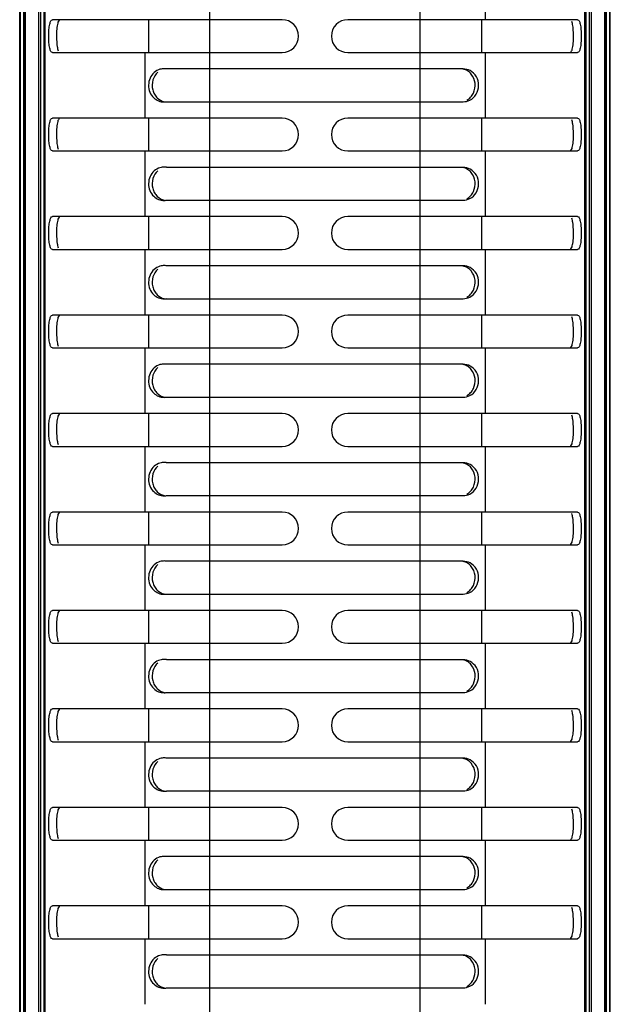
# Model space of a CAD drawing. Units: millimetres. Extents: x -4908 to -2955, y 2109 to 5252.
# Drawn here: x -3058 to -2968, y 2540 to 2690 of the extents above; entities that cross this region are included whole.
import ezdxf

# ---------------------------------------------------------------- set-up
doc = ezdxf.new("R2010")
doc.units = ezdxf.units.MM
doc.header["$LTSCALE"] = 16.335
doc.layers.get('0').update_dxf_attribs({"linetype": 'CONTINUOUS'})

msp = doc.modelspace()

# ---------------------------------------------------------------- linework, layer by layer
at = {"color": 7, "linetype": 'Continuous'}
for p, q in [((-3054.23, 2450.11), (-3054.23, 3539.11)), ((-2972.03, 2450.11), (-2972.03, 3539.11)), ((-3058.13, 3532.16), (-3058.13, 2457.06)), ((-3057.98, 2457.06), (-3057.98, 3532.16)), ((-3057.52, 3532.16), (-3057.52, 2457.06)), ((-3057.38, 3532.16), (-3057.38, 2457.06)), ((-3057.23, 2457.06), (-3057.23, 3532.16)), ((-3055.27, 3532.16), (-3055.27, 2457.06)), ((-3054.92, 2457.06), (-3054.92, 3532.16)), ((-3054.43, 3532.16), (-3054.43, 2457.06)), ((-2971.83, 2457.06), (-2971.83, 3532.16)), ((-2971.33, 3532.16), (-2971.33, 2457.06)), ((-2970.98, 2457.06), (-2970.98, 3532.16)), ((-2969.02, 3532.16), (-2969.02, 2457.06)), ((-2968.88, 2457.06), (-2968.88, 3532.16)), ((-2968.73, 2457.06), (-2968.73, 3532.16)), ((-2968.27, 3532.16), (-2968.27, 2457.06)), ((-2968.13, 2457.06), (-2968.13, 3532.16)), ((-3029.13, 2467.18), (-3029.13, 3522.04)), ((-2997.13, 3522.04), (-2997.13, 2467.18)), ((-2987.18, 2699.61), (-2987.18, 2689.61)), ((-3018.13, 2689.61), (-3053.15, 2689.61)), ((-3038.49, 2689.61), (-3038.49, 2684.61)), ((-2973.1, 2689.61), (-3008.13, 2689.61)), ((-2987.76, 2689.61), (-2987.76, 2684.61)), ((-3053.15, 2684.61), (-3018.13, 2684.61)), ((-3039.07, 2684.61), (-3039.07, 2674.61)), ((-3008.13, 2684.61), (-2973.1, 2684.61)), ((-2987.18, 2684.61), (-2987.18, 2674.61)), ((-2990.56, 2682.11), (-3035.69, 2682.11)), ((-3035.69, 2677.11), (-2990.56, 2677.11)), ((-3018.13, 2674.61), (-3053.15, 2674.61)), ((-3038.49, 2674.61), (-3038.49, 2669.61)), ((-2973.1, 2674.61), (-3008.13, 2674.61)), ((-2987.76, 2674.61), (-2987.76, 2669.61)), ((-3053.15, 2669.61), (-3018.13, 2669.61)), ((-3039.07, 2669.61), (-3039.07, 2659.61)), ((-3008.13, 2669.61), (-2973.1, 2669.61)), ((-2987.18, 2669.61), (-2987.18, 2659.61)), ((-2990.56, 2667.11), (-3035.69, 2667.11)), ((-3035.69, 2662.11), (-2990.56, 2662.11)), ((-3018.13, 2659.61), (-3053.15, 2659.61)), ((-3038.49, 2659.61), (-3038.49, 2654.61)), ((-2973.1, 2659.61), (-3008.13, 2659.61)), ((-2987.76, 2659.61), (-2987.76, 2654.61)), ((-3053.15, 2654.61), (-3018.13, 2654.61)), ((-3039.07, 2654.61), (-3039.07, 2644.61)), ((-3008.13, 2654.61), (-2973.1, 2654.61)), ((-2987.18, 2654.61), (-2987.18, 2644.61)), ((-2990.56, 2652.11), (-3035.69, 2652.11)), ((-3035.69, 2647.11), (-2990.56, 2647.11)), ((-3018.13, 2644.61), (-3053.15, 2644.61)), ((-3038.49, 2644.61), (-3038.49, 2639.61)), ((-2973.1, 2644.61), (-3008.13, 2644.61)), ((-2987.76, 2644.61), (-2987.76, 2639.61)), ((-3053.15, 2639.61), (-3018.13, 2639.61)), ((-3039.07, 2639.61), (-3039.07, 2629.61)), ((-3008.13, 2639.61), (-2973.1, 2639.61)), ((-2987.18, 2639.61), (-2987.18, 2629.61)), ((-2990.56, 2637.11), (-3035.69, 2637.11)), ((-3035.69, 2632.11), (-2990.56, 2632.11)), ((-3018.13, 2629.61), (-3053.15, 2629.61)), ((-3038.49, 2629.61), (-3038.49, 2624.61)), ((-2973.1, 2629.61), (-3008.13, 2629.61)), ((-2987.76, 2629.61), (-2987.76, 2624.61)), ((-3053.15, 2624.61), (-3018.13, 2624.61)), ((-3039.07, 2624.61), (-3039.07, 2614.61)), ((-3008.13, 2624.61), (-2973.1, 2624.61)), ((-2987.18, 2624.61), (-2987.18, 2614.61)), ((-2990.56, 2622.11), (-3035.69, 2622.11)), ((-3035.69, 2617.11), (-2990.56, 2617.11)), ((-3018.13, 2614.61), (-3053.15, 2614.61)), ((-3038.49, 2614.61), (-3038.49, 2609.61)), ((-2973.1, 2614.61), (-3008.13, 2614.61)), ((-2987.76, 2614.61), (-2987.76, 2609.61)), ((-3053.15, 2609.61), (-3018.13, 2609.61)), ((-3039.07, 2609.61), (-3039.07, 2599.61)), ((-3008.13, 2609.61), (-2973.1, 2609.61)), ((-2987.18, 2609.61), (-2987.18, 2599.61)), ((-2990.56, 2607.11), (-3035.69, 2607.11)), ((-3035.69, 2602.11), (-2990.56, 2602.11)), ((-3018.13, 2599.61), (-3053.15, 2599.61)), ((-3038.49, 2599.61), (-3038.49, 2594.61)), ((-2973.1, 2599.61), (-3008.13, 2599.61)), ((-2987.76, 2599.61), (-2987.76, 2594.61)), ((-3053.15, 2594.61), (-3018.13, 2594.61)), ((-3039.07, 2594.61), (-3039.07, 2584.61)), ((-3008.13, 2594.61), (-2973.1, 2594.61)), ((-2987.18, 2594.61), (-2987.18, 2584.61)), ((-2990.56, 2592.11), (-3035.69, 2592.11)), ((-3035.69, 2587.11), (-2990.56, 2587.11)), ((-3018.13, 2584.61), (-3053.15, 2584.61)), ((-3038.49, 2584.61), (-3038.49, 2579.61)), ((-2973.1, 2584.61), (-3008.13, 2584.61)), ((-2987.76, 2584.61), (-2987.76, 2579.61)), ((-3053.15, 2579.61), (-3018.13, 2579.61)), ((-3039.07, 2579.61), (-3039.07, 2569.61)), ((-3008.13, 2579.61), (-2973.1, 2579.61)), ((-2987.18, 2579.61), (-2987.18, 2569.61)), ((-2990.56, 2577.11), (-3035.69, 2577.11)), ((-3035.69, 2572.11), (-2990.56, 2572.11)), ((-3018.13, 2569.61), (-3053.15, 2569.61)), ((-3038.49, 2569.61), (-3038.49, 2564.61)), ((-2973.1, 2569.61), (-3008.13, 2569.61)), ((-2987.76, 2569.61), (-2987.76, 2564.61)), ((-3053.15, 2564.61), (-3018.13, 2564.61)), ((-3039.07, 2564.61), (-3039.07, 2554.61)), ((-3008.13, 2564.61), (-2973.1, 2564.61)), ((-2987.18, 2564.61), (-2987.18, 2554.61)), ((-2990.56, 2562.11), (-3035.69, 2562.11)), ((-3035.69, 2557.11), (-2990.56, 2557.11)), ((-3018.13, 2554.61), (-3053.15, 2554.61)), ((-3038.49, 2554.61), (-3038.49, 2549.61)), ((-2973.1, 2554.61), (-3008.13, 2554.61)), ((-2987.76, 2554.61), (-2987.76, 2549.61)), ((-3053.15, 2549.61), (-3018.13, 2549.61)), ((-3039.07, 2549.61), (-3039.07, 2539.61)), ((-3008.13, 2549.61), (-2973.1, 2549.61)), ((-2987.18, 2549.61), (-2987.18, 2539.61)), ((-2990.56, 2547.11), (-3035.69, 2547.11)), ((-3035.69, 2542.11), (-2990.56, 2542.11))]:
    msp.add_line(p, q, dxfattribs=at)
for centre, radius, start, end in [((-3018.13, 2687.11), 2.5, 270, 90), ((-3008.13, 2687.11), 2.5, 90, 270), ((-3036.11, 2679.78), 2.37, 83.0808, 90.0462), ((-3036.11, 2679.8), 2.35, 79.9387, 83.0765), ((-3036.11, 2679.45), 2.37, 269.9525, 276.5576), ((-3036.11, 2679.43), 2.35, 276.5605, 280.063), ((-3018.13, 2672.11), 2.5, 270, 90), ((-3008.13, 2672.11), 2.5, 90, 270), ((-3036.11, 2664.78), 2.37, 83.0807, 90.0462), ((-3036.11, 2664.8), 2.35, 79.9387, 83.0765), ((-3036.11, 2664.45), 2.37, 269.9525, 276.5576), ((-3036.11, 2664.43), 2.35, 276.5605, 280.0631), ((-3018.13, 2657.11), 2.5, 270, 90), ((-3008.13, 2657.11), 2.5, 90, 270), ((-3036.11, 2649.78), 2.37, 83.0807, 90.0462), ((-3036.11, 2649.8), 2.35, 79.9387, 83.0765), ((-3036.11, 2649.45), 2.37, 269.9525, 276.5576), ((-3036.11, 2649.43), 2.35, 276.5605, 280.0631), ((-3018.13, 2642.11), 2.5, 270, 90), ((-3008.13, 2642.11), 2.5, 90, 270), ((-3036.11, 2634.78), 2.37, 83.0807, 90.0462), ((-3036.11, 2634.8), 2.35, 79.9387, 83.0765), ((-3036.11, 2634.45), 2.37, 269.9525, 276.5576), ((-3036.11, 2634.43), 2.35, 276.5605, 280.0631), ((-3018.13, 2627.11), 2.5, 270, 90), ((-3008.13, 2627.11), 2.5, 90, 270), ((-3036.11, 2619.78), 2.37, 83.0807, 90.0462), ((-3036.11, 2619.8), 2.35, 79.9387, 83.0765), ((-3036.11, 2619.45), 2.37, 269.9525, 276.5576), ((-3036.11, 2619.43), 2.35, 276.5605, 280.0631), ((-3018.13, 2612.11), 2.5, 270, 90), ((-3008.13, 2612.11), 2.5, 90, 270), ((-3036.11, 2604.78), 2.37, 83.0807, 90.0462), ((-3036.11, 2604.8), 2.35, 79.9388, 83.0765), ((-3036.11, 2604.45), 2.37, 269.9525, 276.5576), ((-3036.11, 2604.43), 2.35, 276.5605, 280.0632), ((-3018.13, 2597.11), 2.5, 270, 90), ((-3008.13, 2597.11), 2.5, 90, 270), ((-3036.11, 2589.78), 2.37, 83.0807, 90.0462), ((-3036.11, 2589.8), 2.35, 79.9388, 83.0765), ((-3036.11, 2589.45), 2.37, 269.9525, 276.5576), ((-3036.11, 2589.43), 2.35, 276.5605, 280.0632), ((-3018.13, 2582.11), 2.5, 270, 90), ((-3008.13, 2582.11), 2.5, 90, 270), ((-3036.11, 2574.78), 2.37, 83.0807, 90.0462), ((-3036.11, 2574.8), 2.35, 79.9388, 83.0765), ((-3036.11, 2574.45), 2.37, 269.9525, 276.5576), ((-3036.11, 2574.43), 2.35, 276.5605, 280.0632), ((-3018.13, 2567.11), 2.5, 270, 90), ((-3008.13, 2567.11), 2.5, 90, 270), ((-3036.11, 2559.78), 2.37, 83.0807, 90.0462), ((-3036.11, 2559.8), 2.35, 79.9388, 83.0764), ((-3036.11, 2559.45), 2.37, 269.9525, 276.5576), ((-3036.11, 2559.43), 2.35, 276.5605, 280.0632), ((-3018.13, 2552.11), 2.5, 270, 90), ((-3008.13, 2552.11), 2.5, 90, 270), ((-3036.11, 2544.78), 2.37, 83.0807, 90.0462), ((-3036.11, 2544.8), 2.35, 79.9388, 83.0764), ((-3036.11, 2544.45), 2.37, 269.9525, 276.5576), ((-3036.11, 2544.43), 2.35, 276.5605, 280.0632)]:
    msp.add_arc(centre, radius, start, end, dxfattribs=at)
for points, knots in [([(-3053.15, 2684.61), (-3053.24, 2684.61), (-3053.38, 2684.76), (-3053.47, 2685.01), (-3053.59, 2685.45), (-3053.68, 2686.16), (-3053.71, 2687.11), (-3053.68, 2688.06), (-3053.59, 2688.77), (-3053.47, 2689.21), (-3053.38, 2689.46), (-3053.24, 2689.61), (-3053.15, 2689.61)], [0, 0, 0, 0, 0.051947, 0.095332, 0.152924, 0.307282, 0.49988, 0.692742, 0.847257, 0.904373, 0.947866, 1, 1, 1, 1]), ([(-3051.99, 2689.61), (-3052.1, 2689.61), (-3052.25, 2689.38), (-3052.35, 2689.06), (-3052.4, 2688.82), (-3052.42, 2688.68)], [0, 0, 0, 0, 0.320379, 0.611932, 1, 1, 1, 1]), ([(-2973.1, 2689.61), (-2973.01, 2689.61), (-2972.87, 2689.46), (-2972.78, 2689.22), (-2972.66, 2688.77), (-2972.58, 2688.07), (-2972.54, 2687.11), (-2972.58, 2686.16), (-2972.66, 2685.45), (-2972.78, 2685.01), (-2972.87, 2684.77), (-2973.01, 2684.61), (-2973.1, 2684.61)], [0, 0, 0, 0, 0.051947, 0.095332, 0.152924, 0.307282, 0.49988, 0.692742, 0.847257, 0.904373, 0.947866, 1, 1, 1, 1]), ([(-3052.42, 2688.68), (-3052.47, 2688.35), (-3052.52, 2687.63), (-3052.52, 2686.57), (-3052.44, 2685.63), (-3052.34, 2685.07), (-3052.24, 2684.87)], [0, 0, 0, 0, 0.262961, 0.563161, 0.823432, 1, 1, 1, 1]), ([(-2973.83, 2685.54), (-2973.78, 2685.87), (-2973.73, 2686.6), (-2973.73, 2687.65), (-2973.81, 2688.59), (-2973.92, 2689.15), (-2974.01, 2689.36)], [0, 0, 0, 0, 0.26296, 0.563161, 0.823432, 1, 1, 1, 1]), ([(-2974.26, 2684.61), (-2974.15, 2684.61), (-2974, 2684.85), (-2973.9, 2685.16), (-2973.86, 2685.41), (-2973.83, 2685.54)], [0, 0, 0, 0, 0.320379, 0.611932, 1, 1, 1, 1]), ([(-2990, 2677.34), (-2989.78, 2677.46), (-2989.38, 2677.77), (-2988.81, 2678.62), (-2988.6, 2679.94), (-2989.1, 2681.18), (-2989.86, 2681.85), (-2990.33, 2682.03), (-2990.57, 2682.07)], [0, 0, 0, 0, 0.12259, 0.248003, 0.503555, 0.755341, 0.878312, 1, 1, 1, 1]), ([(-3037.64, 2681.57), (-3037.9, 2681.33), (-3038.33, 2680.73), (-3038.56, 2679.65), (-3038.36, 2678.56), (-3037.95, 2677.95), (-3037.69, 2677.71)], [0, 0, 0, 0, 0.245463, 0.499259, 0.753564, 1, 1, 1, 1]), ([(-3037.09, 2681.6), (-3037.43, 2681.3), (-3037.95, 2680.42), (-3037.98, 2679.16), (-3037.62, 2678.24), (-3037.09, 2677.53), (-3036.5, 2677.2), (-3036.1, 2677.12)], [0, 0, 0, 0, 0.249532, 0.52385, 0.656227, 0.779143, 1, 1, 1, 1]), ([(-2989.53, 2677.35), (-2989.13, 2677.55), (-2988.44, 2678.21), (-2988.07, 2679.59), (-2988.42, 2680.97), (-2989.09, 2681.64), (-2989.49, 2681.85)], [0, 0, 0, 0, 0.244594, 0.499511, 0.754702, 1, 1, 1, 1]), ([(-3037.69, 2677.71), (-3037.48, 2677.51), (-3036.98, 2677.18), (-3036.4, 2677.08), (-3036.11, 2677.08)], [0, 0, 0, 0, 0.500981, 1, 1, 1, 1]), ([(-3053.15, 2669.61), (-3053.24, 2669.61), (-3053.38, 2669.76), (-3053.47, 2670.01), (-3053.59, 2670.45), (-3053.68, 2671.16), (-3053.71, 2672.11), (-3053.68, 2673.06), (-3053.59, 2673.77), (-3053.47, 2674.21), (-3053.38, 2674.46), (-3053.24, 2674.61), (-3053.15, 2674.61)], [0, 0, 0, 0, 0.051947, 0.095332, 0.152924, 0.307282, 0.49988, 0.692742, 0.847257, 0.904373, 0.947866, 1, 1, 1, 1]), ([(-3051.99, 2674.61), (-3052.1, 2674.61), (-3052.25, 2674.38), (-3052.35, 2674.06), (-3052.4, 2673.82), (-3052.42, 2673.68)], [0, 0, 0, 0, 0.320379, 0.611932, 1, 1, 1, 1]), ([(-2973.1, 2674.61), (-2973.01, 2674.61), (-2972.87, 2674.46), (-2972.78, 2674.22), (-2972.66, 2673.77), (-2972.58, 2673.07), (-2972.54, 2672.11), (-2972.58, 2671.16), (-2972.66, 2670.45), (-2972.78, 2670.01), (-2972.87, 2669.77), (-2973.01, 2669.61), (-2973.1, 2669.61)], [0, 0, 0, 0, 0.051947, 0.095332, 0.152924, 0.307282, 0.49988, 0.692742, 0.847257, 0.904373, 0.947866, 1, 1, 1, 1]), ([(-3052.42, 2673.68), (-3052.47, 2673.35), (-3052.52, 2672.63), (-3052.52, 2671.57), (-3052.44, 2670.63), (-3052.34, 2670.07), (-3052.24, 2669.87)], [0, 0, 0, 0, 0.262961, 0.563161, 0.823432, 1, 1, 1, 1]), ([(-2973.83, 2670.54), (-2973.78, 2670.87), (-2973.73, 2671.6), (-2973.73, 2672.65), (-2973.81, 2673.59), (-2973.92, 2674.15), (-2974.01, 2674.36)], [0, 0, 0, 0, 0.26296, 0.563161, 0.823432, 1, 1, 1, 1]), ([(-2974.26, 2669.61), (-2974.15, 2669.61), (-2974, 2669.85), (-2973.9, 2670.16), (-2973.86, 2670.41), (-2973.83, 2670.54)], [0, 0, 0, 0, 0.320379, 0.611932, 1, 1, 1, 1]), ([(-2990, 2662.34), (-2989.78, 2662.46), (-2989.38, 2662.77), (-2988.81, 2663.62), (-2988.6, 2664.94), (-2989.1, 2666.18), (-2989.86, 2666.85), (-2990.33, 2667.03), (-2990.57, 2667.07)], [0, 0, 0, 0, 0.12259, 0.248003, 0.503555, 0.755341, 0.878312, 1, 1, 1, 1]), ([(-3037.64, 2666.57), (-3037.9, 2666.33), (-3038.33, 2665.73), (-3038.56, 2664.65), (-3038.36, 2663.56), (-3037.95, 2662.95), (-3037.69, 2662.71)], [0, 0, 0, 0, 0.245463, 0.499259, 0.753564, 1, 1, 1, 1]), ([(-3037.09, 2666.6), (-3037.43, 2666.3), (-3037.95, 2665.42), (-3037.98, 2664.16), (-3037.62, 2663.24), (-3037.09, 2662.53), (-3036.5, 2662.2), (-3036.1, 2662.12)], [0, 0, 0, 0, 0.249532, 0.52385, 0.656227, 0.779143, 1, 1, 1, 1]), ([(-2989.53, 2662.35), (-2989.13, 2662.55), (-2988.44, 2663.21), (-2988.07, 2664.59), (-2988.42, 2665.97), (-2989.09, 2666.64), (-2989.49, 2666.85)], [0, 0, 0, 0, 0.244594, 0.499511, 0.754702, 1, 1, 1, 1]), ([(-3037.69, 2662.71), (-3037.48, 2662.51), (-3036.98, 2662.18), (-3036.4, 2662.08), (-3036.11, 2662.08)], [0, 0, 0, 0, 0.500981, 1, 1, 1, 1]), ([(-3053.15, 2654.61), (-3053.24, 2654.61), (-3053.38, 2654.76), (-3053.47, 2655.01), (-3053.59, 2655.45), (-3053.68, 2656.16), (-3053.71, 2657.11), (-3053.68, 2658.06), (-3053.59, 2658.77), (-3053.47, 2659.21), (-3053.38, 2659.46), (-3053.24, 2659.61), (-3053.15, 2659.61)], [0, 0, 0, 0, 0.051947, 0.095332, 0.152924, 0.307282, 0.49988, 0.692742, 0.847257, 0.904373, 0.947866, 1, 1, 1, 1]), ([(-3051.99, 2659.61), (-3052.1, 2659.61), (-3052.25, 2659.38), (-3052.35, 2659.06), (-3052.4, 2658.82), (-3052.42, 2658.68)], [0, 0, 0, 0, 0.320379, 0.611932, 1, 1, 1, 1]), ([(-2973.1, 2659.61), (-2973.01, 2659.61), (-2972.87, 2659.46), (-2972.78, 2659.22), (-2972.66, 2658.77), (-2972.58, 2658.07), (-2972.54, 2657.11), (-2972.58, 2656.16), (-2972.66, 2655.45), (-2972.78, 2655.01), (-2972.87, 2654.77), (-2973.01, 2654.61), (-2973.1, 2654.61)], [0, 0, 0, 0, 0.051947, 0.095332, 0.152924, 0.307282, 0.49988, 0.692742, 0.847257, 0.904373, 0.947866, 1, 1, 1, 1]), ([(-3052.42, 2658.68), (-3052.47, 2658.35), (-3052.52, 2657.63), (-3052.52, 2656.57), (-3052.44, 2655.63), (-3052.34, 2655.07), (-3052.24, 2654.87)], [0, 0, 0, 0, 0.262961, 0.563161, 0.823432, 1, 1, 1, 1]), ([(-2973.83, 2655.54), (-2973.78, 2655.87), (-2973.73, 2656.6), (-2973.73, 2657.65), (-2973.81, 2658.59), (-2973.92, 2659.15), (-2974.01, 2659.36)], [0, 0, 0, 0, 0.26296, 0.563161, 0.823432, 1, 1, 1, 1]), ([(-2974.26, 2654.61), (-2974.15, 2654.61), (-2974, 2654.85), (-2973.9, 2655.16), (-2973.86, 2655.41), (-2973.83, 2655.54)], [0, 0, 0, 0, 0.320379, 0.611932, 1, 1, 1, 1]), ([(-2990, 2647.34), (-2989.78, 2647.46), (-2989.38, 2647.77), (-2988.81, 2648.62), (-2988.6, 2649.94), (-2989.1, 2651.18), (-2989.86, 2651.85), (-2990.33, 2652.03), (-2990.57, 2652.07)], [0, 0, 0, 0, 0.12259, 0.248003, 0.503555, 0.755341, 0.878312, 1, 1, 1, 1]), ([(-3037.64, 2651.57), (-3037.9, 2651.33), (-3038.33, 2650.73), (-3038.56, 2649.65), (-3038.36, 2648.56), (-3037.95, 2647.95), (-3037.69, 2647.71)], [0, 0, 0, 0, 0.245463, 0.499259, 0.753564, 1, 1, 1, 1]), ([(-3037.09, 2651.6), (-3037.43, 2651.3), (-3037.95, 2650.42), (-3037.98, 2649.16), (-3037.62, 2648.24), (-3037.09, 2647.53), (-3036.5, 2647.2), (-3036.1, 2647.12)], [0, 0, 0, 0, 0.249532, 0.52385, 0.656227, 0.779143, 1, 1, 1, 1]), ([(-2989.53, 2647.35), (-2989.13, 2647.55), (-2988.44, 2648.21), (-2988.07, 2649.59), (-2988.42, 2650.97), (-2989.09, 2651.64), (-2989.49, 2651.85)], [0, 0, 0, 0, 0.244594, 0.499511, 0.754702, 1, 1, 1, 1]), ([(-3037.69, 2647.71), (-3037.48, 2647.51), (-3036.98, 2647.18), (-3036.4, 2647.08), (-3036.11, 2647.08)], [0, 0, 0, 0, 0.500981, 1, 1, 1, 1]), ([(-3053.15, 2639.61), (-3053.24, 2639.61), (-3053.38, 2639.76), (-3053.47, 2640.01), (-3053.59, 2640.45), (-3053.68, 2641.16), (-3053.71, 2642.11), (-3053.68, 2643.06), (-3053.59, 2643.77), (-3053.47, 2644.21), (-3053.38, 2644.46), (-3053.24, 2644.61), (-3053.15, 2644.61)], [0, 0, 0, 0, 0.051947, 0.095332, 0.152924, 0.307282, 0.49988, 0.692742, 0.847257, 0.904373, 0.947866, 1, 1, 1, 1]), ([(-3051.99, 2644.61), (-3052.1, 2644.61), (-3052.25, 2644.38), (-3052.35, 2644.06), (-3052.4, 2643.82), (-3052.42, 2643.68)], [0, 0, 0, 0, 0.320379, 0.611932, 1, 1, 1, 1]), ([(-2973.1, 2644.61), (-2973.01, 2644.61), (-2972.87, 2644.46), (-2972.78, 2644.22), (-2972.66, 2643.77), (-2972.58, 2643.07), (-2972.54, 2642.11), (-2972.58, 2641.16), (-2972.66, 2640.45), (-2972.78, 2640.01), (-2972.87, 2639.77), (-2973.01, 2639.61), (-2973.1, 2639.61)], [0, 0, 0, 0, 0.051947, 0.095332, 0.152924, 0.307282, 0.49988, 0.692742, 0.847257, 0.904373, 0.947866, 1, 1, 1, 1]), ([(-3052.42, 2643.68), (-3052.47, 2643.35), (-3052.52, 2642.63), (-3052.52, 2641.57), (-3052.44, 2640.63), (-3052.34, 2640.07), (-3052.24, 2639.87)], [0, 0, 0, 0, 0.262961, 0.563161, 0.823432, 1, 1, 1, 1]), ([(-2973.83, 2640.54), (-2973.78, 2640.87), (-2973.73, 2641.6), (-2973.73, 2642.65), (-2973.81, 2643.59), (-2973.92, 2644.15), (-2974.01, 2644.36)], [0, 0, 0, 0, 0.26296, 0.563161, 0.823432, 1, 1, 1, 1]), ([(-2974.26, 2639.61), (-2974.15, 2639.61), (-2974, 2639.85), (-2973.9, 2640.16), (-2973.86, 2640.41), (-2973.83, 2640.54)], [0, 0, 0, 0, 0.320379, 0.611932, 1, 1, 1, 1]), ([(-2990, 2632.34), (-2989.78, 2632.46), (-2989.38, 2632.77), (-2988.81, 2633.62), (-2988.6, 2634.94), (-2989.1, 2636.18), (-2989.86, 2636.85), (-2990.33, 2637.03), (-2990.57, 2637.07)], [0, 0, 0, 0, 0.12259, 0.248003, 0.503555, 0.755341, 0.878312, 1, 1, 1, 1]), ([(-3037.64, 2636.57), (-3037.9, 2636.33), (-3038.33, 2635.73), (-3038.56, 2634.65), (-3038.36, 2633.56), (-3037.95, 2632.95), (-3037.69, 2632.71)], [0, 0, 0, 0, 0.245463, 0.499259, 0.753564, 1, 1, 1, 1]), ([(-3037.09, 2636.6), (-3037.43, 2636.3), (-3037.95, 2635.42), (-3037.98, 2634.16), (-3037.62, 2633.24), (-3037.09, 2632.53), (-3036.5, 2632.2), (-3036.1, 2632.12)], [0, 0, 0, 0, 0.249532, 0.523849, 0.656227, 0.779143, 1, 1, 1, 1]), ([(-2989.53, 2632.35), (-2989.13, 2632.55), (-2988.44, 2633.21), (-2988.07, 2634.59), (-2988.42, 2635.97), (-2989.09, 2636.64), (-2989.49, 2636.85)], [0, 0, 0, 0, 0.244594, 0.499511, 0.754702, 1, 1, 1, 1]), ([(-3037.69, 2632.71), (-3037.48, 2632.51), (-3036.98, 2632.18), (-3036.4, 2632.08), (-3036.11, 2632.08)], [0, 0, 0, 0, 0.500981, 1, 1, 1, 1]), ([(-3053.15, 2624.61), (-3053.24, 2624.61), (-3053.38, 2624.76), (-3053.47, 2625.01), (-3053.59, 2625.45), (-3053.68, 2626.16), (-3053.71, 2627.11), (-3053.68, 2628.06), (-3053.59, 2628.77), (-3053.47, 2629.21), (-3053.38, 2629.46), (-3053.24, 2629.61), (-3053.15, 2629.61)], [0, 0, 0, 0, 0.051947, 0.095332, 0.152924, 0.307282, 0.49988, 0.692742, 0.847257, 0.904373, 0.947866, 1, 1, 1, 1]), ([(-3051.99, 2629.61), (-3052.1, 2629.61), (-3052.25, 2629.38), (-3052.35, 2629.06), (-3052.4, 2628.82), (-3052.42, 2628.68)], [0, 0, 0, 0, 0.320379, 0.611932, 1, 1, 1, 1]), ([(-2973.1, 2629.61), (-2973.01, 2629.61), (-2972.87, 2629.46), (-2972.78, 2629.22), (-2972.66, 2628.77), (-2972.58, 2628.07), (-2972.54, 2627.11), (-2972.58, 2626.16), (-2972.66, 2625.45), (-2972.78, 2625.01), (-2972.87, 2624.77), (-2973.01, 2624.61), (-2973.1, 2624.61)], [0, 0, 0, 0, 0.051947, 0.095332, 0.152924, 0.307282, 0.49988, 0.692742, 0.847257, 0.904373, 0.947866, 1, 1, 1, 1]), ([(-3052.42, 2628.68), (-3052.47, 2628.35), (-3052.52, 2627.63), (-3052.52, 2626.57), (-3052.44, 2625.63), (-3052.34, 2625.07), (-3052.24, 2624.87)], [0, 0, 0, 0, 0.262961, 0.563161, 0.823432, 1, 1, 1, 1]), ([(-2973.83, 2625.54), (-2973.78, 2625.87), (-2973.73, 2626.6), (-2973.73, 2627.65), (-2973.81, 2628.59), (-2973.92, 2629.15), (-2974.01, 2629.36)], [0, 0, 0, 0, 0.26296, 0.563161, 0.823432, 1, 1, 1, 1]), ([(-2974.26, 2624.61), (-2974.15, 2624.61), (-2974, 2624.85), (-2973.9, 2625.16), (-2973.86, 2625.41), (-2973.83, 2625.54)], [0, 0, 0, 0, 0.320379, 0.611932, 1, 1, 1, 1]), ([(-2990, 2617.34), (-2989.78, 2617.46), (-2989.38, 2617.77), (-2988.81, 2618.62), (-2988.6, 2619.94), (-2989.1, 2621.18), (-2989.86, 2621.85), (-2990.33, 2622.03), (-2990.57, 2622.07)], [0, 0, 0, 0, 0.12259, 0.248003, 0.503555, 0.755341, 0.878312, 1, 1, 1, 1]), ([(-3037.64, 2621.57), (-3037.9, 2621.33), (-3038.33, 2620.73), (-3038.56, 2619.65), (-3038.36, 2618.56), (-3037.95, 2617.95), (-3037.69, 2617.71)], [0, 0, 0, 0, 0.245463, 0.499259, 0.753564, 1, 1, 1, 1]), ([(-3037.09, 2621.6), (-3037.43, 2621.3), (-3037.95, 2620.42), (-3037.98, 2619.16), (-3037.62, 2618.24), (-3037.09, 2617.53), (-3036.5, 2617.2), (-3036.1, 2617.12)], [0, 0, 0, 0, 0.249532, 0.523849, 0.656227, 0.779143, 1, 1, 1, 1]), ([(-2989.53, 2617.35), (-2989.13, 2617.55), (-2988.44, 2618.21), (-2988.07, 2619.59), (-2988.42, 2620.97), (-2989.09, 2621.64), (-2989.49, 2621.85)], [0, 0, 0, 0, 0.244594, 0.499511, 0.754702, 1, 1, 1, 1]), ([(-3037.69, 2617.71), (-3037.48, 2617.51), (-3036.98, 2617.18), (-3036.4, 2617.08), (-3036.11, 2617.08)], [0, 0, 0, 0, 0.500981, 1, 1, 1, 1]), ([(-3053.15, 2609.61), (-3053.24, 2609.61), (-3053.38, 2609.76), (-3053.47, 2610.01), (-3053.59, 2610.45), (-3053.68, 2611.16), (-3053.71, 2612.11), (-3053.68, 2613.06), (-3053.59, 2613.77), (-3053.47, 2614.21), (-3053.38, 2614.46), (-3053.24, 2614.61), (-3053.15, 2614.61)], [0, 0, 0, 0, 0.051947, 0.095332, 0.152924, 0.307282, 0.49988, 0.692742, 0.847257, 0.904373, 0.947866, 1, 1, 1, 1]), ([(-3051.99, 2614.61), (-3052.1, 2614.61), (-3052.25, 2614.38), (-3052.35, 2614.06), (-3052.4, 2613.82), (-3052.42, 2613.68)], [0, 0, 0, 0, 0.320379, 0.611932, 1, 1, 1, 1]), ([(-2973.1, 2614.61), (-2973.01, 2614.61), (-2972.87, 2614.46), (-2972.78, 2614.22), (-2972.66, 2613.77), (-2972.58, 2613.07), (-2972.54, 2612.11), (-2972.58, 2611.16), (-2972.66, 2610.45), (-2972.78, 2610.01), (-2972.87, 2609.77), (-2973.01, 2609.61), (-2973.1, 2609.61)], [0, 0, 0, 0, 0.051947, 0.095332, 0.152924, 0.307282, 0.49988, 0.692742, 0.847257, 0.904373, 0.947866, 1, 1, 1, 1]), ([(-3052.42, 2613.68), (-3052.47, 2613.35), (-3052.52, 2612.63), (-3052.52, 2611.57), (-3052.44, 2610.63), (-3052.34, 2610.07), (-3052.24, 2609.87)], [0, 0, 0, 0, 0.262961, 0.563161, 0.823432, 1, 1, 1, 1]), ([(-2973.83, 2610.54), (-2973.78, 2610.87), (-2973.73, 2611.6), (-2973.73, 2612.65), (-2973.81, 2613.59), (-2973.92, 2614.15), (-2974.01, 2614.36)], [0, 0, 0, 0, 0.26296, 0.563161, 0.823432, 1, 1, 1, 1]), ([(-2974.26, 2609.61), (-2974.15, 2609.61), (-2974, 2609.85), (-2973.9, 2610.16), (-2973.86, 2610.41), (-2973.83, 2610.54)], [0, 0, 0, 0, 0.320379, 0.611932, 1, 1, 1, 1]), ([(-2990, 2602.34), (-2989.78, 2602.46), (-2989.38, 2602.77), (-2988.81, 2603.62), (-2988.6, 2604.94), (-2989.1, 2606.18), (-2989.86, 2606.85), (-2990.33, 2607.03), (-2990.57, 2607.07)], [0, 0, 0, 0, 0.12259, 0.248003, 0.503555, 0.755341, 0.878312, 1, 1, 1, 1]), ([(-3037.64, 2606.57), (-3037.9, 2606.33), (-3038.33, 2605.73), (-3038.56, 2604.65), (-3038.36, 2603.56), (-3037.95, 2602.95), (-3037.69, 2602.71)], [0, 0, 0, 0, 0.245463, 0.499259, 0.753564, 1, 1, 1, 1]), ([(-3037.09, 2606.6), (-3037.43, 2606.3), (-3037.95, 2605.42), (-3037.98, 2604.16), (-3037.62, 2603.24), (-3037.09, 2602.53), (-3036.5, 2602.2), (-3036.1, 2602.12)], [0, 0, 0, 0, 0.249532, 0.523849, 0.656227, 0.779143, 1, 1, 1, 1]), ([(-2989.53, 2602.35), (-2989.13, 2602.55), (-2988.44, 2603.21), (-2988.07, 2604.59), (-2988.42, 2605.97), (-2989.09, 2606.64), (-2989.49, 2606.85)], [0, 0, 0, 0, 0.244594, 0.499511, 0.754702, 1, 1, 1, 1]), ([(-3037.69, 2602.71), (-3037.48, 2602.51), (-3036.98, 2602.18), (-3036.4, 2602.08), (-3036.11, 2602.08)], [0, 0, 0, 0, 0.500981, 1, 1, 1, 1]), ([(-3053.15, 2594.61), (-3053.24, 2594.61), (-3053.38, 2594.76), (-3053.47, 2595.01), (-3053.59, 2595.45), (-3053.68, 2596.16), (-3053.71, 2597.11), (-3053.68, 2598.06), (-3053.59, 2598.77), (-3053.47, 2599.21), (-3053.38, 2599.46), (-3053.24, 2599.61), (-3053.15, 2599.61)], [0, 0, 0, 0, 0.051947, 0.095332, 0.152924, 0.307282, 0.49988, 0.692742, 0.847257, 0.904373, 0.947866, 1, 1, 1, 1]), ([(-3051.99, 2599.61), (-3052.1, 2599.61), (-3052.25, 2599.38), (-3052.35, 2599.06), (-3052.4, 2598.82), (-3052.42, 2598.68)], [0, 0, 0, 0, 0.320379, 0.611932, 1, 1, 1, 1]), ([(-2973.1, 2599.61), (-2973.01, 2599.61), (-2972.87, 2599.46), (-2972.78, 2599.22), (-2972.66, 2598.77), (-2972.58, 2598.07), (-2972.54, 2597.11), (-2972.58, 2596.16), (-2972.66, 2595.45), (-2972.78, 2595.01), (-2972.87, 2594.77), (-2973.01, 2594.61), (-2973.1, 2594.61)], [0, 0, 0, 0, 0.051947, 0.095332, 0.152924, 0.307282, 0.49988, 0.692742, 0.847257, 0.904373, 0.947866, 1, 1, 1, 1]), ([(-3052.42, 2598.68), (-3052.47, 2598.35), (-3052.52, 2597.63), (-3052.52, 2596.57), (-3052.44, 2595.63), (-3052.34, 2595.07), (-3052.24, 2594.87)], [0, 0, 0, 0, 0.262961, 0.563161, 0.823432, 1, 1, 1, 1]), ([(-2973.83, 2595.54), (-2973.78, 2595.87), (-2973.73, 2596.6), (-2973.73, 2597.65), (-2973.81, 2598.59), (-2973.92, 2599.15), (-2974.01, 2599.36)], [0, 0, 0, 0, 0.26296, 0.563161, 0.823432, 1, 1, 1, 1]), ([(-2974.26, 2594.61), (-2974.15, 2594.61), (-2974, 2594.85), (-2973.9, 2595.16), (-2973.86, 2595.41), (-2973.83, 2595.54)], [0, 0, 0, 0, 0.320379, 0.611932, 1, 1, 1, 1]), ([(-2990, 2587.34), (-2989.78, 2587.46), (-2989.38, 2587.77), (-2988.81, 2588.62), (-2988.6, 2589.94), (-2989.1, 2591.18), (-2989.86, 2591.85), (-2990.33, 2592.03), (-2990.57, 2592.07)], [0, 0, 0, 0, 0.12259, 0.248003, 0.503555, 0.755341, 0.878312, 1, 1, 1, 1]), ([(-3037.64, 2591.57), (-3037.9, 2591.33), (-3038.33, 2590.73), (-3038.56, 2589.65), (-3038.36, 2588.56), (-3037.95, 2587.95), (-3037.69, 2587.71)], [0, 0, 0, 0, 0.245463, 0.499259, 0.753564, 1, 1, 1, 1]), ([(-3037.09, 2591.6), (-3037.43, 2591.3), (-3037.95, 2590.42), (-3037.98, 2589.16), (-3037.62, 2588.24), (-3037.09, 2587.53), (-3036.5, 2587.2), (-3036.1, 2587.12)], [0, 0, 0, 0, 0.249532, 0.523849, 0.656227, 0.779143, 1, 1, 1, 1]), ([(-2989.53, 2587.35), (-2989.13, 2587.55), (-2988.44, 2588.21), (-2988.07, 2589.59), (-2988.42, 2590.97), (-2989.09, 2591.64), (-2989.49, 2591.85)], [0, 0, 0, 0, 0.244594, 0.499511, 0.754702, 1, 1, 1, 1]), ([(-3037.69, 2587.71), (-3037.48, 2587.51), (-3036.98, 2587.18), (-3036.4, 2587.08), (-3036.11, 2587.08)], [0, 0, 0, 0, 0.500981, 1, 1, 1, 1]), ([(-3053.15, 2579.61), (-3053.24, 2579.61), (-3053.38, 2579.76), (-3053.47, 2580.01), (-3053.59, 2580.45), (-3053.68, 2581.16), (-3053.71, 2582.11), (-3053.68, 2583.06), (-3053.59, 2583.77), (-3053.47, 2584.21), (-3053.38, 2584.46), (-3053.24, 2584.61), (-3053.15, 2584.61)], [0, 0, 0, 0, 0.051947, 0.095332, 0.152924, 0.307282, 0.49988, 0.692742, 0.847257, 0.904373, 0.947866, 1, 1, 1, 1]), ([(-3051.99, 2584.61), (-3052.1, 2584.61), (-3052.25, 2584.38), (-3052.35, 2584.06), (-3052.4, 2583.82), (-3052.42, 2583.68)], [0, 0, 0, 0, 0.320379, 0.611932, 1, 1, 1, 1]), ([(-2973.1, 2584.61), (-2973.01, 2584.61), (-2972.87, 2584.46), (-2972.78, 2584.22), (-2972.66, 2583.77), (-2972.58, 2583.07), (-2972.54, 2582.11), (-2972.58, 2581.16), (-2972.66, 2580.45), (-2972.78, 2580.01), (-2972.87, 2579.77), (-2973.01, 2579.61), (-2973.1, 2579.61)], [0, 0, 0, 0, 0.051947, 0.095332, 0.152924, 0.307282, 0.49988, 0.692742, 0.847257, 0.904373, 0.947866, 1, 1, 1, 1]), ([(-3052.42, 2583.68), (-3052.47, 2583.35), (-3052.52, 2582.63), (-3052.52, 2581.57), (-3052.44, 2580.63), (-3052.34, 2580.07), (-3052.24, 2579.87)], [0, 0, 0, 0, 0.262961, 0.563161, 0.823432, 1, 1, 1, 1]), ([(-2973.83, 2580.54), (-2973.78, 2580.87), (-2973.73, 2581.6), (-2973.73, 2582.65), (-2973.81, 2583.59), (-2973.92, 2584.15), (-2974.01, 2584.36)], [0, 0, 0, 0, 0.26296, 0.563161, 0.823432, 1, 1, 1, 1]), ([(-2974.26, 2579.61), (-2974.15, 2579.61), (-2974, 2579.85), (-2973.9, 2580.16), (-2973.86, 2580.41), (-2973.83, 2580.54)], [0, 0, 0, 0, 0.320379, 0.611932, 1, 1, 1, 1]), ([(-2990, 2572.34), (-2989.78, 2572.46), (-2989.38, 2572.77), (-2988.81, 2573.62), (-2988.6, 2574.94), (-2989.1, 2576.18), (-2989.86, 2576.85), (-2990.33, 2577.03), (-2990.57, 2577.07)], [0, 0, 0, 0, 0.12259, 0.248003, 0.503555, 0.755341, 0.878312, 1, 1, 1, 1]), ([(-3037.64, 2576.57), (-3037.9, 2576.33), (-3038.33, 2575.73), (-3038.56, 2574.65), (-3038.36, 2573.56), (-3037.95, 2572.95), (-3037.69, 2572.71)], [0, 0, 0, 0, 0.245463, 0.499259, 0.753564, 1, 1, 1, 1]), ([(-3037.09, 2576.6), (-3037.43, 2576.3), (-3037.95, 2575.42), (-3037.98, 2574.16), (-3037.62, 2573.24), (-3037.09, 2572.53), (-3036.5, 2572.2), (-3036.1, 2572.12)], [0, 0, 0, 0, 0.249532, 0.523849, 0.656227, 0.779143, 1, 1, 1, 1]), ([(-2989.53, 2572.35), (-2989.13, 2572.55), (-2988.44, 2573.21), (-2988.07, 2574.59), (-2988.42, 2575.97), (-2989.09, 2576.64), (-2989.49, 2576.85)], [0, 0, 0, 0, 0.244594, 0.499511, 0.754702, 1, 1, 1, 1]), ([(-3037.69, 2572.71), (-3037.48, 2572.51), (-3036.98, 2572.18), (-3036.4, 2572.08), (-3036.11, 2572.08)], [0, 0, 0, 0, 0.500981, 1, 1, 1, 1]), ([(-3053.15, 2564.61), (-3053.24, 2564.61), (-3053.38, 2564.76), (-3053.47, 2565.01), (-3053.59, 2565.45), (-3053.68, 2566.16), (-3053.71, 2567.11), (-3053.68, 2568.06), (-3053.59, 2568.77), (-3053.47, 2569.21), (-3053.38, 2569.46), (-3053.24, 2569.61), (-3053.15, 2569.61)], [0, 0, 0, 0, 0.051947, 0.095332, 0.152924, 0.307282, 0.49988, 0.692742, 0.847257, 0.904373, 0.947866, 1, 1, 1, 1]), ([(-3051.99, 2569.61), (-3052.1, 2569.61), (-3052.25, 2569.38), (-3052.35, 2569.06), (-3052.4, 2568.82), (-3052.42, 2568.68)], [0, 0, 0, 0, 0.320379, 0.611932, 1, 1, 1, 1]), ([(-2973.1, 2569.61), (-2973.01, 2569.61), (-2972.87, 2569.46), (-2972.78, 2569.22), (-2972.66, 2568.77), (-2972.58, 2568.07), (-2972.54, 2567.11), (-2972.58, 2566.16), (-2972.66, 2565.45), (-2972.78, 2565.01), (-2972.87, 2564.77), (-2973.01, 2564.61), (-2973.1, 2564.61)], [0, 0, 0, 0, 0.051947, 0.095332, 0.152924, 0.307282, 0.49988, 0.692742, 0.847257, 0.904373, 0.947866, 1, 1, 1, 1]), ([(-3052.42, 2568.68), (-3052.47, 2568.35), (-3052.52, 2567.63), (-3052.52, 2566.57), (-3052.44, 2565.63), (-3052.34, 2565.07), (-3052.24, 2564.87)], [0, 0, 0, 0, 0.262961, 0.563161, 0.823432, 1, 1, 1, 1]), ([(-2973.83, 2565.54), (-2973.78, 2565.87), (-2973.73, 2566.6), (-2973.73, 2567.65), (-2973.81, 2568.59), (-2973.92, 2569.15), (-2974.01, 2569.36)], [0, 0, 0, 0, 0.26296, 0.563161, 0.823432, 1, 1, 1, 1]), ([(-2974.26, 2564.61), (-2974.15, 2564.61), (-2974, 2564.85), (-2973.9, 2565.16), (-2973.86, 2565.41), (-2973.83, 2565.54)], [0, 0, 0, 0, 0.320379, 0.611932, 1, 1, 1, 1]), ([(-2990, 2557.34), (-2989.78, 2557.46), (-2989.38, 2557.77), (-2988.81, 2558.62), (-2988.6, 2559.94), (-2989.1, 2561.18), (-2989.86, 2561.85), (-2990.33, 2562.03), (-2990.57, 2562.07)], [0, 0, 0, 0, 0.12259, 0.248003, 0.503555, 0.755341, 0.878312, 1, 1, 1, 1]), ([(-3037.64, 2561.57), (-3037.9, 2561.33), (-3038.33, 2560.73), (-3038.56, 2559.65), (-3038.36, 2558.56), (-3037.95, 2557.95), (-3037.69, 2557.71)], [0, 0, 0, 0, 0.245463, 0.499259, 0.753564, 1, 1, 1, 1]), ([(-3037.09, 2561.6), (-3037.43, 2561.3), (-3037.95, 2560.42), (-3037.98, 2559.16), (-3037.62, 2558.24), (-3037.09, 2557.53), (-3036.5, 2557.2), (-3036.1, 2557.12)], [0, 0, 0, 0, 0.249532, 0.523849, 0.656227, 0.779143, 1, 1, 1, 1]), ([(-2989.53, 2557.35), (-2989.13, 2557.55), (-2988.44, 2558.21), (-2988.07, 2559.59), (-2988.42, 2560.97), (-2989.09, 2561.64), (-2989.49, 2561.85)], [0, 0, 0, 0, 0.244594, 0.499511, 0.754702, 1, 1, 1, 1]), ([(-3037.69, 2557.71), (-3037.48, 2557.51), (-3036.98, 2557.18), (-3036.4, 2557.08), (-3036.11, 2557.08)], [0, 0, 0, 0, 0.500981, 1, 1, 1, 1]), ([(-3053.15, 2549.61), (-3053.24, 2549.61), (-3053.38, 2549.76), (-3053.47, 2550.01), (-3053.59, 2550.45), (-3053.68, 2551.16), (-3053.71, 2552.11), (-3053.68, 2553.06), (-3053.59, 2553.77), (-3053.47, 2554.21), (-3053.38, 2554.46), (-3053.24, 2554.61), (-3053.15, 2554.61)], [0, 0, 0, 0, 0.051947, 0.095332, 0.152924, 0.307282, 0.49988, 0.692742, 0.847257, 0.904373, 0.947866, 1, 1, 1, 1]), ([(-3051.99, 2554.61), (-3052.1, 2554.61), (-3052.25, 2554.38), (-3052.35, 2554.06), (-3052.4, 2553.82), (-3052.42, 2553.68)], [0, 0, 0, 0, 0.320379, 0.611932, 1, 1, 1, 1]), ([(-2973.1, 2554.61), (-2973.01, 2554.61), (-2972.87, 2554.46), (-2972.78, 2554.22), (-2972.66, 2553.77), (-2972.58, 2553.07), (-2972.54, 2552.11), (-2972.58, 2551.16), (-2972.66, 2550.45), (-2972.78, 2550.01), (-2972.87, 2549.77), (-2973.01, 2549.61), (-2973.1, 2549.61)], [0, 0, 0, 0, 0.051947, 0.095332, 0.152924, 0.307282, 0.49988, 0.692742, 0.847257, 0.904373, 0.947866, 1, 1, 1, 1]), ([(-3052.42, 2553.68), (-3052.47, 2553.35), (-3052.52, 2552.63), (-3052.52, 2551.57), (-3052.44, 2550.63), (-3052.34, 2550.07), (-3052.24, 2549.87)], [0, 0, 0, 0, 0.262961, 0.563161, 0.823432, 1, 1, 1, 1]), ([(-2973.83, 2550.54), (-2973.78, 2550.87), (-2973.73, 2551.6), (-2973.73, 2552.65), (-2973.81, 2553.59), (-2973.92, 2554.15), (-2974.01, 2554.36)], [0, 0, 0, 0, 0.26296, 0.563161, 0.823432, 1, 1, 1, 1]), ([(-2974.26, 2549.61), (-2974.15, 2549.61), (-2974, 2549.85), (-2973.9, 2550.16), (-2973.86, 2550.41), (-2973.83, 2550.54)], [0, 0, 0, 0, 0.320379, 0.611932, 1, 1, 1, 1]), ([(-2990, 2542.34), (-2989.78, 2542.46), (-2989.38, 2542.77), (-2988.81, 2543.62), (-2988.6, 2544.94), (-2989.1, 2546.18), (-2989.86, 2546.85), (-2990.33, 2547.03), (-2990.57, 2547.07)], [0, 0, 0, 0, 0.12259, 0.248003, 0.503555, 0.755341, 0.878312, 1, 1, 1, 1]), ([(-3037.64, 2546.57), (-3037.9, 2546.33), (-3038.33, 2545.73), (-3038.56, 2544.65), (-3038.36, 2543.56), (-3037.95, 2542.95), (-3037.69, 2542.71)], [0, 0, 0, 0, 0.245463, 0.499259, 0.753564, 1, 1, 1, 1]), ([(-3037.09, 2546.6), (-3037.43, 2546.3), (-3037.95, 2545.42), (-3037.98, 2544.16), (-3037.62, 2543.24), (-3037.09, 2542.53), (-3036.5, 2542.2), (-3036.1, 2542.12)], [0, 0, 0, 0, 0.249532, 0.523849, 0.656227, 0.779143, 1, 1, 1, 1]), ([(-2989.53, 2542.35), (-2989.13, 2542.55), (-2988.44, 2543.21), (-2988.07, 2544.59), (-2988.42, 2545.97), (-2989.09, 2546.64), (-2989.49, 2546.85)], [0, 0, 0, 0, 0.244594, 0.499511, 0.754702, 1, 1, 1, 1]), ([(-3037.69, 2542.71), (-3037.48, 2542.51), (-3036.98, 2542.18), (-3036.4, 2542.08), (-3036.11, 2542.08)], [0, 0, 0, 0, 0.500981, 1, 1, 1, 1])]:
    msp.add_open_spline(points, degree=3, knots=knots, dxfattribs=at)
for points in [[(-3036.75, 2682.06), (-3037.07, 2681.97), (-3037.38, 2681.79), (-3037.64, 2681.57)], [(-3036.11, 2682.15), (-3036.32, 2682.15), (-3036.54, 2682.12), (-3036.75, 2682.06)], [(-2989.49, 2681.85), (-2989.81, 2682.02), (-2990.19, 2682.11), (-2990.56, 2682.11)], [(-2990.56, 2677.11), (-2990.2, 2677.11), (-2989.84, 2677.2), (-2989.53, 2677.35)], [(-3036.75, 2667.06), (-3037.07, 2666.97), (-3037.38, 2666.79), (-3037.64, 2666.57)], [(-3036.11, 2667.15), (-3036.32, 2667.15), (-3036.54, 2667.12), (-3036.75, 2667.06)], [(-2989.49, 2666.85), (-2989.81, 2667.02), (-2990.19, 2667.11), (-2990.56, 2667.11)], [(-2990.56, 2662.11), (-2990.2, 2662.11), (-2989.84, 2662.2), (-2989.53, 2662.35)], [(-3036.75, 2652.06), (-3037.07, 2651.97), (-3037.38, 2651.79), (-3037.64, 2651.57)], [(-3036.11, 2652.15), (-3036.32, 2652.15), (-3036.54, 2652.12), (-3036.75, 2652.06)], [(-2989.49, 2651.85), (-2989.81, 2652.02), (-2990.19, 2652.11), (-2990.56, 2652.11)], [(-2990.56, 2647.11), (-2990.2, 2647.11), (-2989.84, 2647.2), (-2989.53, 2647.35)], [(-3036.75, 2637.06), (-3037.07, 2636.97), (-3037.38, 2636.79), (-3037.64, 2636.57)], [(-3036.11, 2637.15), (-3036.32, 2637.15), (-3036.54, 2637.12), (-3036.75, 2637.06)], [(-2989.49, 2636.85), (-2989.81, 2637.02), (-2990.19, 2637.11), (-2990.56, 2637.11)], [(-2990.56, 2632.11), (-2990.2, 2632.11), (-2989.84, 2632.2), (-2989.53, 2632.35)], [(-3036.75, 2622.06), (-3037.07, 2621.97), (-3037.38, 2621.79), (-3037.64, 2621.57)], [(-3036.11, 2622.15), (-3036.32, 2622.15), (-3036.54, 2622.12), (-3036.75, 2622.06)], [(-2989.49, 2621.85), (-2989.81, 2622.02), (-2990.19, 2622.11), (-2990.56, 2622.11)], [(-2990.56, 2617.11), (-2990.2, 2617.11), (-2989.84, 2617.2), (-2989.53, 2617.35)], [(-3036.75, 2607.06), (-3037.07, 2606.97), (-3037.38, 2606.79), (-3037.64, 2606.57)], [(-3036.11, 2607.15), (-3036.32, 2607.15), (-3036.54, 2607.12), (-3036.75, 2607.06)], [(-2989.49, 2606.85), (-2989.81, 2607.02), (-2990.19, 2607.11), (-2990.56, 2607.11)], [(-2990.56, 2602.11), (-2990.2, 2602.11), (-2989.84, 2602.2), (-2989.53, 2602.35)], [(-3036.75, 2592.06), (-3037.07, 2591.97), (-3037.38, 2591.79), (-3037.64, 2591.57)], [(-3036.11, 2592.15), (-3036.32, 2592.15), (-3036.54, 2592.12), (-3036.75, 2592.06)], [(-2989.49, 2591.85), (-2989.81, 2592.02), (-2990.19, 2592.11), (-2990.56, 2592.11)], [(-2990.56, 2587.11), (-2990.2, 2587.11), (-2989.84, 2587.2), (-2989.53, 2587.35)], [(-3036.75, 2577.06), (-3037.07, 2576.97), (-3037.38, 2576.79), (-3037.64, 2576.57)], [(-3036.11, 2577.15), (-3036.32, 2577.15), (-3036.54, 2577.12), (-3036.75, 2577.06)], [(-2989.49, 2576.85), (-2989.81, 2577.02), (-2990.19, 2577.11), (-2990.56, 2577.11)], [(-2990.56, 2572.11), (-2990.2, 2572.11), (-2989.84, 2572.2), (-2989.53, 2572.35)], [(-3036.75, 2562.06), (-3037.07, 2561.97), (-3037.38, 2561.79), (-3037.64, 2561.57)], [(-3036.11, 2562.15), (-3036.32, 2562.15), (-3036.54, 2562.12), (-3036.75, 2562.06)], [(-2989.49, 2561.85), (-2989.81, 2562.02), (-2990.19, 2562.11), (-2990.56, 2562.11)], [(-2990.56, 2557.11), (-2990.2, 2557.11), (-2989.84, 2557.2), (-2989.53, 2557.35)], [(-3036.75, 2547.06), (-3037.07, 2546.97), (-3037.38, 2546.79), (-3037.64, 2546.57)], [(-3036.11, 2547.15), (-3036.32, 2547.15), (-3036.54, 2547.12), (-3036.75, 2547.06)], [(-2989.49, 2546.85), (-2989.81, 2547.02), (-2990.19, 2547.11), (-2990.56, 2547.11)], [(-2990.56, 2542.11), (-2990.2, 2542.11), (-2989.84, 2542.2), (-2989.53, 2542.35)]]:
    msp.add_open_spline(points, degree=3, dxfattribs=at)

doc.saveas('drawing.dxf')
